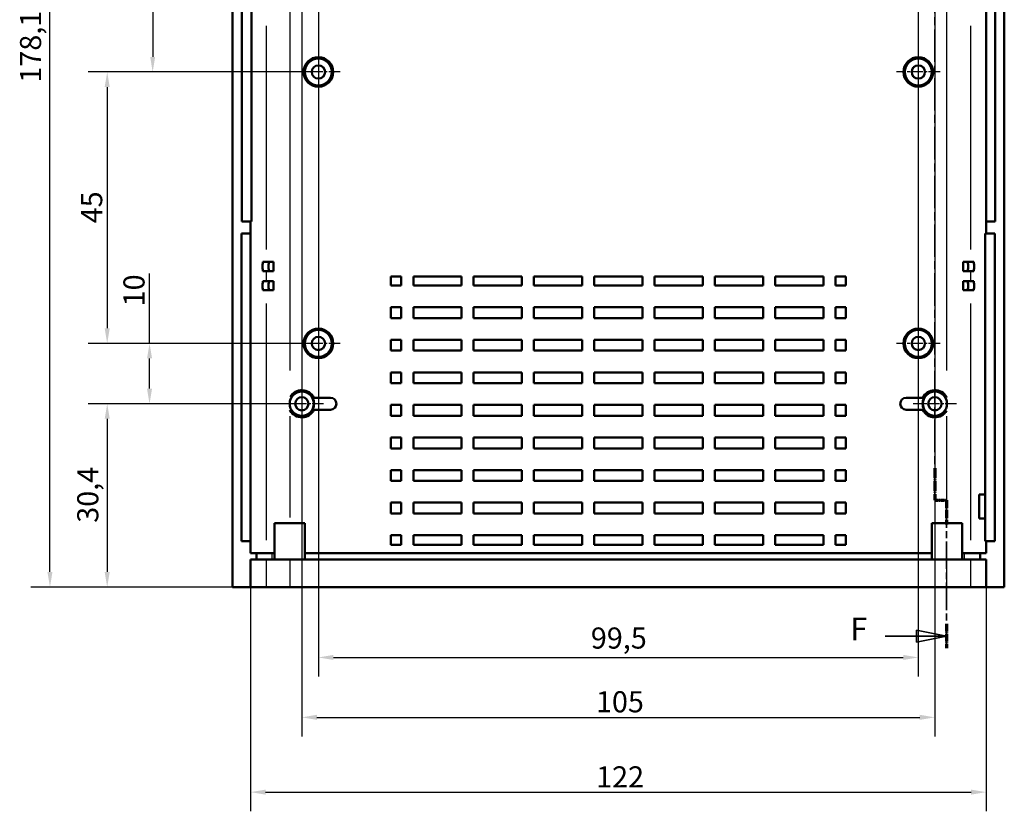
# Model space of a CAD drawing. Extents: x 0 to 1189, y 0 to 841.
# Drawn here: x 862 to 1025, y 317 to 448 of the extents above; entities that cross this region are included whole.
import ezdxf

# ---------------------------------------------------------------- set-up
doc = ezdxf.new("R2010")
doc.units = 0
doc.linetypes.add('CHAIN', pattern=[0.3543, 0.2362, -0.0295, 0.0591, -0.0295])
doc.linetypes.add('LONG_DASH_DOTTED', pattern=[0.3001, 0.2362, -0.0295, 0.0049, -0.0295])
for name, color, linetype, lineweight in [('Centro(ISO)', 179, 'CHAIN', 25), ('Linee di vista in sezione(ISO)', 7, 'LONG_DASH_DOTTED', 35), ('Quote(ISO)', 7, 'Continuous', 25), ('Spigoli tangenti visibili(ISO)', 251, 'Continuous', 30), ('Spigoli visibili(ISO)', 7, 'Continuous', 50)]:
    doc.layers.add(name, color=color, linetype=linetype, lineweight=lineweight)
doc.styles.add('DEFAULT-ISO~0', font='ARIAL.TTF')
doc.styles.add('Stile testo32', font='ARIAL.TTF')
doc.dimstyles.new('DEFAULT-ISO-Metodo 1b', dxfattribs={"dimtxt": 3.5, "dimasz": 2.5, "dimexe": 3.175, "dimexo": 0, "dimgap": 0.762, "dimtad": 1, "dimtoh": 1, "dimrnd": 1e-08, "dimtxsty": 'DEFAULT-ISO~0', "dimcen": 0.09, "dimdle": 10, "dimclrd": 2, "dimclre": 2, "dimclrt": 6, "dimazin": 2, "dimtfac": 0.714286, "dimtofl": 0, "dimtmove": 0, "dimatfit": 3, "dimfxl": 0, "dimtolj": 1, "dimlwd": 25, "dimlwe": 25, "dimarcsym": 0})

# ---------------------------------------------------------------- blocks, each defined once
blk = doc.blocks.new('SezioneConv2d5')
at = {"layer": 'Linee di vista in sezione(ISO)', "linetype": 'Continuous'}
for p, q in [((1015.33, 533.13), (1010.33, 534.13)), ((1010.33, 534.13), (1010.33, 532.13)), ((1005.06, 533.13), (1010.33, 533.13)), ((1010.33, 533.13), (1015.33, 533.13)), ((1010.33, 532.13), (1015.33, 533.13)), ((1015.33, 345.77), (1010.33, 346.77)), ((1010.33, 346.77), (1010.33, 344.77)), ((1005.13, 345.77), (1010.33, 345.77)), ((1010.33, 345.77), (1015.33, 345.77)), ((1010.33, 344.77), (1015.33, 345.77))]:
    blk.add_line(p, q, dxfattribs=at)
at = {"layer": 'Linee di vista in sezione(ISO)', "linetype": 'CHAIN', "ltscale": 21.00806}
blk.add_line((1015.33, 535.45), (1015.33, 478.7), dxfattribs=at)
at = {"layer": 'Linee di vista in sezione(ISO)', "lineweight": 70, "ltscale": 6.09125}
for p, q in [((1015.33, 535.45), (1015.33, 530.8)), ((1015.33, 483.34), (1015.33, 478.7))]:
    blk.add_line(p, q, dxfattribs=at)
at = {"layer": 'Linee di vista in sezione(ISO)', "linetype": 'CHAIN', "ltscale": 2.164031}
for p, q in [((1015.33, 478.7), (1013.38, 478.7)), ((1013.38, 368.29), (1015.33, 368.29))]:
    blk.add_line(p, q, dxfattribs=at)
at = {"layer": 'Linee di vista in sezione(ISO)', "lineweight": 70, "ltscale": 2.554888}
for p, q in [((1015.33, 478.7), (1013.38, 478.7)), ((1013.38, 368.29), (1015.33, 368.29))]:
    blk.add_line(p, q, dxfattribs=at)
at = {"layer": 'Linee di vista in sezione(ISO)', "linetype": 'CHAIN', "ltscale": 22.82333}
blk.add_line((1013.38, 478.7), (1013.38, 368.29), dxfattribs=at)
at = {"layer": 'Linee di vista in sezione(ISO)', "lineweight": 70, "ltscale": 6.934998}
for p, q in [((1013.38, 478.7), (1013.38, 473.42)), ((1013.38, 373.58), (1013.38, 368.29))]:
    blk.add_line(p, q, dxfattribs=at)
at = {"layer": 'Linee di vista in sezione(ISO)', "linetype": 'CHAIN', "ltscale": 19.289881}
blk.add_line((1015.33, 368.29), (1015.33, 343.76), dxfattribs=at)
at = {"layer": 'Linee di vista in sezione(ISO)', "lineweight": 70, "ltscale": 5.29263}
for p, q in [((1015.33, 368.29), (1015.33, 364.26)), ((1015.33, 347.79), (1015.33, 343.76))]:
    blk.add_line(p, q, dxfattribs=at)
at = {"layer": 'Linee di vista in sezione(ISO)', "linetype": 'Continuous', "flags": 128}
for points in [[(1010.33, 532.13), (1015.33, 533.13)], [(1010.33, 344.77), (1015.33, 345.77)]]:
    blk.add_lwpolyline(points, dxfattribs=at)
at = {"layer": 'Linee di vista in sezione(ISO)'}
for points in [[(1010.33, 532.13), (1015.33, 533.13), (1010.33, 534.13), (1010.33, 532.13)], [(1010.33, 344.77), (1015.33, 345.77), (1010.33, 346.77), (1010.33, 344.77)]]:
    blk.add_solid(points, dxfattribs=at)
at = {"layer": 'Linee di vista in sezione(ISO)', "insert": (999.36, 531.25), "char_height": 3.75, "attachment_point": 7, "style": 'Stile testo32'}
blk.add_mtext('F', dxfattribs=at)
at = {"layer": 'Linee di vista in sezione(ISO)', "insert": (999.36, 343.9), "char_height": 3.75, "attachment_point": 7, "line_spacing_factor": 3.165039, "style": 'Stile testo32'}
blk.add_mtext('F', dxfattribs=at)
blk = doc.blocks.new('*D178')
at = {"layer": 'Defpoints', "color": 0, "linetype": 'Continuous'}
for p in [(908.38, 474.29), (883.65, 439.29), (911.13, 439.29)]:
    blk.add_point(p, dxfattribs=at)
at = {"layer": 'Quote(ISO)', "color": 2, "linetype": 'Continuous', "lineweight": 25}
for p, q in [((908.38, 474.29), (880.48, 474.29)), ((883.65, 471.79), (883.65, 441.79)), ((911.13, 439.29), (880.48, 439.29))]:
    blk.add_line(p, q, dxfattribs=at)
at = {"layer": 'Quote(ISO)', "color": 2, "linetype": 'Continuous'}
for points in [[(883.24, 471.79), (884.07, 471.79), (883.65, 474.29)], [(883.24, 441.79), (884.07, 441.79), (883.65, 439.29)]]:
    blk.add_solid(points, dxfattribs=at)
at = {"layer": 'Quote(ISO)', "color": 6, "linetype": 'Continuous', "lineweight": 25, "insert": (879.31, 454.27), "char_height": 3.5, "attachment_point": 1, "rotation": 90, "style": 'DEFAULT-ISO~0'}
blk.add_mtext('\\A1;35', dxfattribs=at)
blk = doc.blocks.new('*D179')
at = {"layer": 'Defpoints', "color": 0, "linetype": 'Continuous'}
for p in [(911.13, 439.29), (876.11, 394.29), (911.13, 394.29)]:
    blk.add_point(p, dxfattribs=at)
at = {"layer": 'Quote(ISO)', "color": 2, "linetype": 'Continuous', "lineweight": 25}
for p, q in [((911.13, 439.29), (872.93, 439.29)), ((876.11, 436.79), (876.11, 396.79)), ((911.13, 394.29), (872.93, 394.29))]:
    blk.add_line(p, q, dxfattribs=at)
at = {"layer": 'Quote(ISO)', "color": 2, "linetype": 'Continuous'}
for points in [[(875.69, 436.79), (876.53, 436.79), (876.11, 439.29)], [(875.69, 396.79), (876.53, 396.79), (876.11, 394.29)]]:
    blk.add_solid(points, dxfattribs=at)
at = {"layer": 'Quote(ISO)', "color": 6, "linetype": 'Continuous', "lineweight": 25, "insert": (871.79, 414.2), "char_height": 3.5, "attachment_point": 1, "rotation": 90, "style": 'DEFAULT-ISO~0'}
blk.add_mtext('\\A1;45', dxfattribs=at)
blk = doc.blocks.new('*D180')
at = {"layer": 'Defpoints', "color": 0, "linetype": 'Continuous'}
for p in [(911.13, 394.29), (883.13, 384.29), (908.38, 384.29)]:
    blk.add_point(p, dxfattribs=at)
at = {"layer": 'Quote(ISO)', "color": 2, "linetype": 'Continuous', "lineweight": 25}
for p, q in [((883.13, 394.29), (883.13, 405.87)), ((911.13, 394.29), (879.96, 394.29)), ((883.13, 386.79), (883.13, 391.79)), ((908.38, 384.29), (879.96, 384.29))]:
    blk.add_line(p, q, dxfattribs=at)
at = {"layer": 'Quote(ISO)', "color": 2, "linetype": 'Continuous'}
for points in [[(882.71, 391.79), (883.55, 391.79), (883.13, 394.29)], [(882.71, 386.79), (883.55, 386.79), (883.13, 384.29)]]:
    blk.add_solid(points, dxfattribs=at)
at = {"layer": 'Quote(ISO)', "color": 6, "linetype": 'Continuous', "lineweight": 25, "insert": (878.8, 400.43), "char_height": 3.5, "attachment_point": 1, "rotation": 90, "style": 'DEFAULT-ISO~0'}
blk.add_mtext('\\A1;10', dxfattribs=at)
blk = doc.blocks.new('*D181')
at = {"layer": 'Defpoints', "color": 0, "linetype": 'Continuous'}
for p in [(908.38, 384.29), (876.11, 353.89), (896.87, 353.89)]:
    blk.add_point(p, dxfattribs=at)
at = {"layer": 'Quote(ISO)', "color": 2, "linetype": 'Continuous', "lineweight": 25}
for p, q in [((908.38, 384.29), (872.93, 384.29)), ((876.11, 381.79), (876.11, 356.39)), ((896.87, 353.89), (872.93, 353.89))]:
    blk.add_line(p, q, dxfattribs=at)
at = {"layer": 'Quote(ISO)', "color": 2, "linetype": 'Continuous'}
for points in [[(875.69, 381.79), (876.53, 381.79), (876.11, 384.29)], [(875.69, 356.39), (876.53, 356.39), (876.11, 353.89)]]:
    blk.add_solid(points, dxfattribs=at)
at = {"layer": 'Quote(ISO)', "color": 6, "linetype": 'Continuous', "lineweight": 25, "insert": (871.14, 364.55), "char_height": 3.5, "attachment_point": 1, "rotation": 90, "style": 'DEFAULT-ISO~0'}
blk.add_mtext('\\A1;30,4', dxfattribs=at)
blk = doc.blocks.new('*D182')
at = {"layer": 'Defpoints', "color": 0, "linetype": 'Continuous'}
for p in [(866.62, 531.95), (896.87, 531.95), (896.87, 353.89)]:
    blk.add_point(p, dxfattribs=at)
at = {"layer": 'Quote(ISO)', "color": 2, "linetype": 'Continuous', "lineweight": 25}
for p, q in [((896.87, 531.95), (863.44, 531.95)), ((866.62, 356.39), (866.62, 529.45)), ((896.87, 353.89), (863.44, 353.89))]:
    blk.add_line(p, q, dxfattribs=at)
at = {"layer": 'Quote(ISO)', "color": 2, "linetype": 'Continuous'}
for points in [[(866.2, 529.45), (867.03, 529.45), (866.62, 531.95)], [(866.2, 356.39), (867.03, 356.39), (866.62, 353.89)]]:
    blk.add_solid(points, dxfattribs=at)
at = {"layer": 'Quote(ISO)', "color": 6, "linetype": 'Continuous', "lineweight": 25, "insert": (861.65, 437.52), "char_height": 3.5, "attachment_point": 1, "rotation": 90, "style": 'DEFAULT-ISO~0'}
blk.add_mtext('\\A1;178,1', dxfattribs=at)
blk = doc.blocks.new('*D183')
at = {"layer": 'Defpoints', "color": 0, "linetype": 'Continuous'}
for p in [(911.13, 484.29), (1010.63, 484.29), (1010.63, 342.22)]:
    blk.add_point(p, dxfattribs=at)
at = {"layer": 'Quote(ISO)', "color": 2, "linetype": 'Continuous', "lineweight": 25}
for p, q in [((911.13, 484.29), (911.13, 339.05)), ((1010.63, 484.29), (1010.63, 339.05)), ((913.63, 342.22), (1008.13, 342.22))]:
    blk.add_line(p, q, dxfattribs=at)
at = {"layer": 'Quote(ISO)', "color": 2, "linetype": 'Continuous'}
for points in [[(913.63, 342.64), (913.63, 341.81), (911.13, 342.22)], [(1008.13, 342.64), (1008.13, 341.81), (1010.63, 342.22)]]:
    blk.add_solid(points, dxfattribs=at)
at = {"layer": 'Quote(ISO)', "color": 6, "linetype": 'Continuous', "lineweight": 25, "insert": (956.32, 347.19), "char_height": 3.5, "attachment_point": 1, "style": 'DEFAULT-ISO~0'}
blk.add_mtext('\\A1;99,5', dxfattribs=at)
blk = doc.blocks.new('*D184')
at = {"layer": 'Defpoints', "color": 0, "linetype": 'Continuous'}
for p in [(908.38, 474.29), (1013.38, 474.29), (1013.38, 332.29)]:
    blk.add_point(p, dxfattribs=at)
at = {"layer": 'Quote(ISO)', "color": 2, "linetype": 'Continuous', "lineweight": 25}
for p, q in [((908.38, 474.29), (908.38, 329.11)), ((1013.38, 474.29), (1013.38, 329.11)), ((910.88, 332.29), (1010.88, 332.29))]:
    blk.add_line(p, q, dxfattribs=at)
at = {"layer": 'Quote(ISO)', "color": 2, "linetype": 'Continuous'}
for points in [[(910.88, 332.71), (910.88, 331.87), (908.38, 332.29)], [(1010.88, 332.71), (1010.88, 331.87), (1013.38, 332.29)]]:
    blk.add_solid(points, dxfattribs=at)
at = {"layer": 'Quote(ISO)', "color": 6, "linetype": 'Continuous', "lineweight": 25, "insert": (957.17, 336.62), "char_height": 3.5, "attachment_point": 1, "style": 'DEFAULT-ISO~0'}
blk.add_mtext('\\A1;105', dxfattribs=at)
blk = doc.blocks.new('*D188')
at = {"layer": 'Defpoints', "color": 0, "linetype": 'Continuous'}
for p in [(899.88, 353.89), (1021.88, 353.89), (1021.88, 319.89)]:
    blk.add_point(p, dxfattribs=at)
at = {"layer": 'Quote(ISO)', "color": 2, "linetype": 'Continuous', "lineweight": 25}
for p, q in [((899.88, 353.89), (899.88, 316.71)), ((1021.88, 353.89), (1021.88, 316.71)), ((902.38, 319.89), (1019.38, 319.89))]:
    blk.add_line(p, q, dxfattribs=at)
at = {"layer": 'Quote(ISO)', "color": 2, "linetype": 'Continuous'}
for points in [[(902.38, 320.31), (902.38, 319.47), (899.88, 319.89)], [(1019.38, 320.31), (1019.38, 319.47), (1021.88, 319.89)]]:
    blk.add_solid(points, dxfattribs=at)
at = {"layer": 'Quote(ISO)', "color": 6, "linetype": 'Continuous', "lineweight": 25, "insert": (957.2, 324.17), "char_height": 3.5, "attachment_point": 1, "style": 'DEFAULT-ISO~0'}
blk.add_mtext('\\A1;122', dxfattribs=at)

msp = doc.modelspace()

# ---------------------------------------------------------------- linework, layer by layer
at = {"layer": 'Centro(ISO)', "linetype": 'CHAIN', "ltscale": 8.000593}
for p, q in [((911.131, 442.889), (911.131, 435.689)), ((1010.631, 442.889), (1010.631, 435.689)), ((914.731, 439.289), (907.531, 439.289)), ((1014.231, 439.289), (1007.031, 439.289)), ((911.131, 397.889), (911.131, 390.689)), ((1010.631, 397.889), (1010.631, 390.689)), ((914.731, 394.289), (907.531, 394.289)), ((1014.231, 394.289), (1007.031, 394.289)), ((908.381, 387.889), (908.381, 380.689)), ((1013.381, 387.889), (1013.381, 380.689)), ((911.981, 384.289), (904.781, 384.289)), ((1016.981, 384.289), (1009.781, 384.289))]:
    msp.add_line(p, q, dxfattribs=at)
at = {"layer": 'Spigoli tangenti visibili(ISO)'}
for p, q in [((906.434, 389.803), (906.434, 468.775)), ((1015.329, 468.775), (1015.329, 389.803)), ((902.449, 446.929), (902.449, 409.849)), ((1019.314, 409.849), (1019.314, 446.929)), ((902.449, 406.204), (902.449, 404.674)), ((1019.314, 404.674), (1019.314, 406.204)), ((902.449, 400.909), (902.449, 361.669)), ((1019.314, 361.669), (1019.314, 400.909)), ((906.434, 365.422), (906.434, 382.228)), ((1015.329, 382.228), (1015.329, 365.422)), ((903.445, 358.539), (903.445, 359.439)), ((1018.317, 358.539), (1018.317, 359.439)), ((902.449, 358.259), (902.449, 354.119)), ((906.434, 354.119), (906.434, 358.259)), ((1015.329, 358.259), (1015.329, 354.119)), ((1019.314, 354.119), (1019.314, 358.259))]:
    msp.add_line(p, q, dxfattribs=at)
at = {"layer": 'Spigoli visibili(ISO)'}
for p, q in [((896.87, 531.948), (896.87, 353.889)), ((1024.893, 531.948), (1024.893, 353.889)), ((898.449, 414.489), (898.449, 464.289)), ((900.056, 464.289), (900.056, 414.489)), ((1021.881, 414.489), (1021.881, 464.289)), ((1023.381, 464.289), (1023.381, 414.489)), ((899.881, 414.489), (898.449, 414.489)), ((899.881, 414.489), (899.881, 412.489)), ((900.056, 414.489), (899.881, 414.489)), ((1021.881, 414.489), (1021.881, 412.489)), ((1023.381, 414.489), (1021.881, 414.489)), ((898.381, 361.489), (898.381, 412.489)), ((898.381, 412.489), (899.881, 412.489)), ((899.881, 412.489), (899.881, 361.489)), ((1021.706, 369.239), (1021.706, 412.489)), ((1021.706, 412.489), (1021.881, 412.489)), ((1021.881, 412.489), (1023.314, 412.489)), ((1023.314, 412.489), (1023.314, 361.489)), ((902.943, 407.789), (901.946, 407.789)), ((902.943, 407.789), (903.676, 407.789)), ((903.676, 407.789), (903.676, 406.289)), ((1018.087, 406.289), (1018.087, 407.789)), ((1018.82, 407.789), (1018.087, 407.789)), ((1019.816, 407.789), (1018.82, 407.789)), ((901.946, 406.289), (902.943, 406.289)), ((903.676, 406.289), (902.943, 406.289)), ((923.131, 403.889), (923.131, 405.389)), ((923.131, 405.389), (924.881, 405.389)), ((924.881, 403.889), (924.881, 405.389)), ((926.881, 403.889), (926.881, 405.389)), ((926.881, 405.389), (934.881, 405.389)), ((934.881, 403.889), (934.881, 405.389)), ((936.881, 403.889), (936.881, 405.389)), ((936.881, 405.389), (944.881, 405.389)), ((944.881, 403.889), (944.881, 405.389)), ((946.881, 403.889), (946.881, 405.389)), ((946.881, 405.389), (954.881, 405.389)), ((954.881, 403.889), (954.881, 405.389)), ((956.881, 403.889), (956.881, 405.389)), ((956.881, 405.389), (964.881, 405.389)), ((964.881, 403.889), (964.881, 405.389)), ((966.881, 403.889), (966.881, 405.389)), ((966.881, 405.389), (974.881, 405.389)), ((974.881, 403.889), (974.881, 405.389)), ((976.881, 403.889), (976.881, 405.389)), ((976.881, 405.389), (984.881, 405.389)), ((984.881, 403.889), (984.881, 405.389)), ((986.881, 403.889), (986.881, 405.389)), ((986.881, 405.389), (994.881, 405.389)), ((994.881, 403.889), (994.881, 405.389)), ((996.881, 403.889), (996.881, 405.389)), ((996.881, 405.389), (998.631, 405.389)), ((998.631, 405.389), (998.631, 403.889)), ((1018.087, 406.289), (1018.82, 406.289)), ((1018.82, 406.289), (1019.816, 406.289)), ((902.943, 404.589), (901.946, 404.589)), ((902.943, 404.589), (903.676, 404.589)), ((903.676, 404.589), (903.676, 403.089)), ((924.881, 403.889), (923.131, 403.889)), ((934.881, 403.889), (926.881, 403.889)), ((944.881, 403.889), (936.881, 403.889)), ((954.881, 403.889), (946.881, 403.889)), ((964.881, 403.889), (956.881, 403.889)), ((974.881, 403.889), (966.881, 403.889)), ((984.881, 403.889), (976.881, 403.889)), ((994.881, 403.889), (986.881, 403.889)), ((998.631, 403.889), (996.881, 403.889)), ((1018.087, 403.089), (1018.087, 404.589)), ((1018.82, 404.589), (1018.087, 404.589)), ((1019.816, 404.589), (1018.82, 404.589)), ((901.946, 403.089), (902.943, 403.089)), ((903.676, 403.089), (902.943, 403.089)), ((1018.087, 403.089), (1018.82, 403.089)), ((1018.82, 403.089), (1019.816, 403.089)), ((923.131, 400.289), (924.881, 400.289)), ((923.131, 398.489), (923.131, 400.289)), ((924.881, 398.489), (924.881, 400.289)), ((926.881, 398.489), (926.881, 400.289)), ((926.881, 400.289), (934.881, 400.289)), ((934.881, 398.489), (934.881, 400.289)), ((936.881, 398.489), (936.881, 400.289)), ((936.881, 400.289), (944.881, 400.289)), ((944.881, 398.489), (944.881, 400.289)), ((946.881, 398.489), (946.881, 400.289)), ((946.881, 400.289), (954.881, 400.289)), ((954.881, 398.489), (954.881, 400.289)), ((956.881, 398.489), (956.881, 400.289)), ((956.881, 400.289), (964.881, 400.289)), ((964.881, 398.489), (964.881, 400.289)), ((966.881, 398.489), (966.881, 400.289)), ((966.881, 400.289), (974.881, 400.289)), ((974.881, 398.489), (974.881, 400.289)), ((976.881, 398.489), (976.881, 400.289)), ((976.881, 400.289), (984.881, 400.289)), ((984.881, 398.489), (984.881, 400.289)), ((986.881, 398.489), (986.881, 400.289)), ((986.881, 400.289), (994.881, 400.289)), ((994.881, 398.489), (994.881, 400.289)), ((996.881, 398.489), (996.881, 400.289)), ((996.881, 400.289), (998.631, 400.289)), ((998.631, 400.289), (998.631, 398.489)), ((924.881, 398.489), (923.131, 398.489)), ((934.881, 398.489), (926.881, 398.489)), ((944.881, 398.489), (936.881, 398.489)), ((954.881, 398.489), (946.881, 398.489)), ((964.881, 398.489), (956.881, 398.489)), ((974.881, 398.489), (966.881, 398.489)), ((984.881, 398.489), (976.881, 398.489)), ((994.881, 398.489), (986.881, 398.489)), ((998.631, 398.489), (996.881, 398.489)), ((923.131, 394.889), (924.881, 394.889)), ((923.131, 393.089), (923.131, 394.889)), ((924.881, 393.089), (924.881, 394.889)), ((926.881, 393.089), (926.881, 394.889)), ((926.881, 394.889), (934.881, 394.889)), ((934.881, 393.089), (934.881, 394.889)), ((936.881, 393.089), (936.881, 394.889)), ((936.881, 394.889), (944.881, 394.889)), ((944.881, 393.089), (944.881, 394.889)), ((946.881, 393.089), (946.881, 394.889)), ((946.881, 394.889), (954.881, 394.889)), ((954.881, 393.089), (954.881, 394.889)), ((956.881, 393.089), (956.881, 394.889)), ((956.881, 394.889), (964.881, 394.889)), ((964.881, 393.089), (964.881, 394.889)), ((966.881, 393.089), (966.881, 394.889)), ((966.881, 394.889), (974.881, 394.889)), ((974.881, 393.089), (974.881, 394.889)), ((976.881, 393.089), (976.881, 394.889)), ((976.881, 394.889), (984.881, 394.889)), ((984.881, 393.089), (984.881, 394.889)), ((986.881, 393.089), (986.881, 394.889)), ((986.881, 394.889), (994.881, 394.889)), ((994.881, 393.089), (994.881, 394.889)), ((996.881, 393.089), (996.881, 394.889)), ((996.881, 394.889), (998.631, 394.889)), ((998.631, 394.889), (998.631, 393.089)), ((924.881, 393.089), (923.131, 393.089)), ((934.881, 393.089), (926.881, 393.089)), ((944.881, 393.089), (936.881, 393.089)), ((954.881, 393.089), (946.881, 393.089)), ((964.881, 393.089), (956.881, 393.089)), ((974.881, 393.089), (966.881, 393.089)), ((984.881, 393.089), (976.881, 393.089)), ((994.881, 393.089), (986.881, 393.089)), ((998.631, 393.089), (996.881, 393.089)), ((923.131, 389.489), (924.881, 389.489)), ((923.131, 387.689), (923.131, 389.489)), ((924.881, 387.689), (924.881, 389.489)), ((926.881, 387.689), (926.881, 389.489)), ((926.881, 389.489), (934.881, 389.489)), ((934.881, 387.689), (934.881, 389.489)), ((936.881, 387.689), (936.881, 389.489)), ((936.881, 389.489), (944.881, 389.489)), ((944.881, 387.689), (944.881, 389.489)), ((946.881, 387.689), (946.881, 389.489)), ((946.881, 389.489), (954.881, 389.489)), ((954.881, 387.689), (954.881, 389.489)), ((956.881, 387.689), (956.881, 389.489)), ((956.881, 389.489), (964.881, 389.489)), ((964.881, 387.689), (964.881, 389.489)), ((966.881, 387.689), (966.881, 389.489)), ((966.881, 389.489), (974.881, 389.489)), ((974.881, 387.689), (974.881, 389.489)), ((976.881, 387.689), (976.881, 389.489)), ((976.881, 389.489), (984.881, 389.489)), ((984.881, 387.689), (984.881, 389.489)), ((986.881, 387.689), (986.881, 389.489)), ((986.881, 389.489), (994.881, 389.489)), ((994.881, 387.689), (994.881, 389.489)), ((996.881, 387.689), (996.881, 389.489)), ((996.881, 389.489), (998.631, 389.489)), ((998.631, 389.489), (998.631, 387.689)), ((924.881, 387.689), (923.131, 387.689)), ((934.881, 387.689), (926.881, 387.689)), ((944.881, 387.689), (936.881, 387.689)), ((954.881, 387.689), (946.881, 387.689)), ((964.881, 387.689), (956.881, 387.689)), ((974.881, 387.689), (966.881, 387.689)), ((984.881, 387.689), (976.881, 387.689)), ((994.881, 387.689), (986.881, 387.689)), ((998.631, 387.689), (996.881, 387.689)), ((910.16, 385.289), (913.131, 385.289)), ((923.131, 384.089), (924.881, 384.089)), ((923.131, 382.289), (923.131, 384.089)), ((924.881, 382.289), (924.881, 384.089)), ((926.881, 382.289), (926.881, 384.089)), ((926.881, 384.089), (934.881, 384.089)), ((934.881, 382.289), (934.881, 384.089)), ((936.881, 382.289), (936.881, 384.089)), ((936.881, 384.089), (944.881, 384.089)), ((944.881, 382.289), (944.881, 384.089)), ((946.881, 382.289), (946.881, 384.089)), ((946.881, 384.089), (954.881, 384.089)), ((954.881, 382.289), (954.881, 384.089)), ((956.881, 382.289), (956.881, 384.089)), ((956.881, 384.089), (964.881, 384.089)), ((964.881, 382.289), (964.881, 384.089)), ((966.881, 382.289), (966.881, 384.089)), ((966.881, 384.089), (974.881, 384.089)), ((974.881, 382.289), (974.881, 384.089)), ((976.881, 382.289), (976.881, 384.089)), ((976.881, 384.089), (984.881, 384.089)), ((984.881, 382.289), (984.881, 384.089)), ((986.881, 382.289), (986.881, 384.089)), ((986.881, 384.089), (994.881, 384.089)), ((994.881, 382.289), (994.881, 384.089)), ((996.881, 382.289), (996.881, 384.089)), ((996.881, 384.089), (998.631, 384.089)), ((998.631, 384.089), (998.631, 382.289)), ((1011.603, 385.289), (1008.631, 385.289)), ((913.131, 383.289), (910.16, 383.289)), ((924.881, 382.289), (923.131, 382.289)), ((934.881, 382.289), (926.881, 382.289)), ((944.881, 382.289), (936.881, 382.289)), ((954.881, 382.289), (946.881, 382.289)), ((964.881, 382.289), (956.881, 382.289)), ((974.881, 382.289), (966.881, 382.289)), ((984.881, 382.289), (976.881, 382.289)), ((994.881, 382.289), (986.881, 382.289)), ((998.631, 382.289), (996.881, 382.289)), ((1008.631, 383.289), (1011.603, 383.289)), ((923.131, 378.689), (924.881, 378.689)), ((923.131, 376.889), (923.131, 378.689)), ((924.881, 376.889), (924.881, 378.689)), ((926.881, 376.889), (926.881, 378.689)), ((926.881, 378.689), (934.881, 378.689)), ((934.881, 376.889), (934.881, 378.689)), ((936.881, 376.889), (936.881, 378.689)), ((936.881, 378.689), (944.881, 378.689)), ((944.881, 376.889), (944.881, 378.689)), ((946.881, 376.889), (946.881, 378.689)), ((946.881, 378.689), (954.881, 378.689)), ((954.881, 376.889), (954.881, 378.689)), ((956.881, 376.889), (956.881, 378.689)), ((956.881, 378.689), (964.881, 378.689)), ((964.881, 376.889), (964.881, 378.689)), ((966.881, 376.889), (966.881, 378.689)), ((966.881, 378.689), (974.881, 378.689)), ((974.881, 376.889), (974.881, 378.689)), ((976.881, 376.889), (976.881, 378.689)), ((976.881, 378.689), (984.881, 378.689)), ((984.881, 376.889), (984.881, 378.689)), ((986.881, 376.889), (986.881, 378.689)), ((986.881, 378.689), (994.881, 378.689)), ((994.881, 376.889), (994.881, 378.689)), ((996.881, 376.889), (996.881, 378.689)), ((996.881, 378.689), (998.631, 378.689)), ((998.631, 378.689), (998.631, 376.889)), ((924.881, 376.889), (923.131, 376.889)), ((934.881, 376.889), (926.881, 376.889)), ((944.881, 376.889), (936.881, 376.889)), ((954.881, 376.889), (946.881, 376.889)), ((964.881, 376.889), (956.881, 376.889)), ((974.881, 376.889), (966.881, 376.889)), ((984.881, 376.889), (976.881, 376.889)), ((994.881, 376.889), (986.881, 376.889)), ((998.631, 376.889), (996.881, 376.889)), ((923.131, 373.289), (924.881, 373.289)), ((923.131, 371.489), (923.131, 373.289)), ((924.881, 371.489), (924.881, 373.289)), ((926.881, 371.489), (926.881, 373.289)), ((926.881, 373.289), (934.881, 373.289)), ((934.881, 371.489), (934.881, 373.289)), ((936.881, 371.489), (936.881, 373.289)), ((936.881, 373.289), (944.881, 373.289)), ((944.881, 371.489), (944.881, 373.289)), ((946.881, 371.489), (946.881, 373.289)), ((946.881, 373.289), (954.881, 373.289)), ((954.881, 371.489), (954.881, 373.289)), ((956.881, 371.489), (956.881, 373.289)), ((956.881, 373.289), (964.881, 373.289)), ((964.881, 371.489), (964.881, 373.289)), ((966.881, 371.489), (966.881, 373.289)), ((966.881, 373.289), (974.881, 373.289)), ((974.881, 371.489), (974.881, 373.289)), ((976.881, 371.489), (976.881, 373.289)), ((976.881, 373.289), (984.881, 373.289)), ((984.881, 371.489), (984.881, 373.289)), ((986.881, 371.489), (986.881, 373.289)), ((986.881, 373.289), (994.881, 373.289)), ((994.881, 371.489), (994.881, 373.289)), ((996.881, 371.489), (996.881, 373.289)), ((996.881, 373.289), (998.631, 373.289)), ((998.631, 373.289), (998.631, 371.489)), ((924.881, 371.489), (923.131, 371.489)), ((934.881, 371.489), (926.881, 371.489)), ((944.881, 371.489), (936.881, 371.489)), ((954.881, 371.489), (946.881, 371.489)), ((964.881, 371.489), (956.881, 371.489)), ((974.881, 371.489), (966.881, 371.489)), ((984.881, 371.489), (976.881, 371.489)), ((994.881, 371.489), (986.881, 371.489)), ((998.631, 371.489), (996.881, 371.489)), ((1020.706, 369.239), (1021.706, 369.239)), ((1020.706, 365.239), (1020.706, 369.239)), ((1021.706, 369.239), (1021.706, 365.239)), ((923.131, 367.889), (924.881, 367.889)), ((923.131, 366.089), (923.131, 367.889)), ((924.881, 366.089), (924.881, 367.889)), ((926.881, 366.089), (926.881, 367.889)), ((926.881, 367.889), (934.881, 367.889)), ((934.881, 366.089), (934.881, 367.889)), ((936.881, 366.089), (936.881, 367.889)), ((936.881, 367.889), (944.881, 367.889)), ((944.881, 366.089), (944.881, 367.889)), ((946.881, 366.089), (946.881, 367.889)), ((946.881, 367.889), (954.881, 367.889)), ((954.881, 366.089), (954.881, 367.889)), ((956.881, 366.089), (956.881, 367.889)), ((956.881, 367.889), (964.881, 367.889)), ((964.881, 366.089), (964.881, 367.889)), ((966.881, 366.089), (966.881, 367.889)), ((966.881, 367.889), (974.881, 367.889)), ((974.881, 366.089), (974.881, 367.889)), ((976.881, 366.089), (976.881, 367.889)), ((976.881, 367.889), (984.881, 367.889)), ((984.881, 366.089), (984.881, 367.889)), ((986.881, 366.089), (986.881, 367.889)), ((986.881, 367.889), (994.881, 367.889)), ((994.881, 366.089), (994.881, 367.889)), ((996.881, 366.089), (996.881, 367.889)), ((996.881, 367.889), (998.631, 367.889)), ((998.631, 367.889), (998.631, 366.089)), ((924.881, 366.089), (923.131, 366.089)), ((934.881, 366.089), (926.881, 366.089)), ((944.881, 366.089), (936.881, 366.089)), ((954.881, 366.089), (946.881, 366.089)), ((964.881, 366.089), (956.881, 366.089)), ((974.881, 366.089), (966.881, 366.089)), ((984.881, 366.089), (976.881, 366.089)), ((994.881, 366.089), (986.881, 366.089)), ((998.631, 366.089), (996.881, 366.089)), ((903.881, 364.489), (908.881, 364.489)), ((903.881, 358.489), (903.881, 364.489)), ((908.881, 358.489), (908.881, 364.489)), ((1012.881, 358.489), (1012.881, 364.489)), ((1012.881, 364.489), (1017.881, 364.489)), ((1017.881, 358.489), (1017.881, 364.489)), ((1021.706, 365.239), (1020.706, 365.239)), ((1021.706, 361.489), (1021.706, 365.239)), ((899.881, 361.489), (898.381, 361.489)), ((899.881, 361.489), (899.881, 359.489)), ((923.131, 360.889), (923.131, 362.489)), ((923.131, 362.489), (924.881, 362.489)), ((924.881, 360.889), (923.131, 360.889)), ((924.881, 360.889), (924.881, 362.489)), ((926.881, 360.889), (926.881, 362.489)), ((926.881, 362.489), (934.881, 362.489)), ((934.881, 360.889), (926.881, 360.889)), ((934.881, 360.889), (934.881, 362.489)), ((936.881, 360.889), (936.881, 362.489)), ((936.881, 362.489), (944.881, 362.489)), ((944.881, 360.889), (936.881, 360.889)), ((944.881, 360.889), (944.881, 362.489)), ((946.881, 360.889), (946.881, 362.489)), ((946.881, 362.489), (954.881, 362.489)), ((954.881, 360.889), (946.881, 360.889)), ((954.881, 360.889), (954.881, 362.489)), ((956.881, 360.889), (956.881, 362.489)), ((956.881, 362.489), (964.881, 362.489)), ((964.881, 360.889), (956.881, 360.889)), ((964.881, 360.889), (964.881, 362.489)), ((966.881, 360.889), (966.881, 362.489)), ((966.881, 362.489), (974.881, 362.489)), ((974.881, 360.889), (966.881, 360.889)), ((974.881, 360.889), (974.881, 362.489)), ((976.881, 360.889), (976.881, 362.489)), ((976.881, 362.489), (984.881, 362.489)), ((984.881, 360.889), (976.881, 360.889)), ((984.881, 360.889), (984.881, 362.489)), ((986.881, 360.889), (986.881, 362.489)), ((986.881, 362.489), (994.881, 362.489)), ((994.881, 360.889), (986.881, 360.889)), ((994.881, 360.889), (994.881, 362.489)), ((996.881, 360.889), (996.881, 362.489)), ((996.881, 362.489), (998.631, 362.489)), ((998.631, 360.889), (996.881, 360.889)), ((998.631, 362.489), (998.631, 360.889)), ((1021.881, 361.489), (1021.706, 361.489)), ((1021.881, 361.489), (1021.881, 359.489)), ((1023.314, 361.489), (1021.881, 361.489)), ((900.885, 359.489), (899.881, 359.489)), ((903.445, 359.489), (900.885, 359.489)), ((900.885, 358.489), (900.885, 359.489)), ((903.881, 359.489), (903.445, 359.489)), ((1012.881, 359.489), (908.881, 359.489)), ((1018.317, 359.489), (1017.881, 359.489)), ((1020.877, 359.489), (1018.317, 359.489)), ((1021.881, 359.489), (1020.877, 359.489)), ((1020.877, 358.489), (1020.877, 359.489)), ((900.885, 358.489), (899.881, 358.489)), ((899.881, 358.489), (899.881, 353.889)), ((903.445, 358.489), (900.885, 358.489)), ((903.881, 358.489), (903.445, 358.489)), ((903.881, 358.489), (908.881, 358.489)), ((1012.881, 358.489), (908.881, 358.489)), ((1017.881, 358.489), (1012.881, 358.489)), ((1018.317, 358.489), (1017.881, 358.489)), ((1020.877, 358.489), (1018.317, 358.489)), ((1021.881, 358.489), (1020.877, 358.489)), ((1021.881, 358.489), (1021.881, 353.889)), ((896.87, 353.889), (899.881, 353.889)), ((899.881, 353.889), (902.449, 353.889)), ((902.449, 353.889), (906.434, 353.889)), ((906.434, 353.889), (1015.329, 353.889)), ((1015.329, 353.889), (1019.314, 353.889)), ((1019.314, 353.889), (1021.881, 353.889)), ((1021.881, 353.889), (1024.893, 353.889))]:
    msp.add_line(p, q, dxfattribs=at)
at = {"layer": 'Spigoli visibili(ISO)', "flags": 128}
for points in [[(1015.329, 385.416), (1015.377, 385.329)], [(906.434, 383.162), (906.386, 383.249)]]:
    msp.add_lwpolyline(points, dxfattribs=at)
at = {"layer": 'Spigoli visibili(ISO)'}
for centre, radius in [((911.131, 439.289), 2.46), ((911.131, 439.289), 2.25), ((1010.631, 439.289), 2.46), ((1010.631, 439.289), 2.25), ((911.131, 439.289), 1.1), ((1010.631, 439.289), 1.1), ((911.131, 394.289), 2.46), ((911.131, 394.289), 2.25), ((911.131, 394.289), 1.1), ((1010.631, 394.289), 2.46), ((1010.631, 394.289), 2.25), ((1010.631, 394.289), 1.1), ((908.381, 384.289), 2.006), ((908.381, 384.289), 1.1), ((1013.381, 384.289), 2.006), ((1013.381, 384.289), 1.1)]:
    msp.add_circle(centre, radius, dxfattribs=at)
for centre, radius, start, end in [((908.381, 384.289), 2.25, 26.3878, 149.94872), ((1013.381, 384.289), 2.25, 30.05128, 153.6122), ((908.381, 384.289), 2.04, 330.65404, 29.34596), ((913.131, 384.289), 1, 270, 90), ((1008.631, 384.289), 1, 90, 270), ((1013.381, 384.289), 2.04, 150.65404, 209.34596), ((908.381, 384.289), 2.25, 210.05128, 333.6122), ((1013.381, 384.289), 2.25, 206.3878, 329.94872)]:
    msp.add_arc(centre, radius, start, end, dxfattribs=at)
for centre, major_axis in [((901.946, 407.039), (0, -0.75)), ((902.943, 407.039), (0, -0.75)), ((1018.82, 407.039), (0, 0.75)), ((1019.816, 407.039), (0, 0.75)), ((901.946, 403.839), (0, -0.75)), ((902.943, 403.839), (0, -0.75)), ((1018.82, 403.839), (0, 0.75)), ((1019.816, 403.839), (0, 0.75))]:
    msp.add_ellipse(centre, major_axis=major_axis, ratio=0.0871557, start_param=3.1415927, end_param=6.2831853, dxfattribs=at)

# ---------------------------------------------------------------- block references
at = {"layer": 'Linee di vista in sezione(ISO)'}
msp.add_blockref('SezioneConv2d5', (0, 0), dxfattribs=at)

# ---------------------------------------------------------------- dimensions: what is measured, and where the dimension line sits
at = {"layer": 'Quote(ISO)', "color": 2, "linetype": 'Continuous', "lineweight": 25}
for base, p1, p2, angle, override, picture, middle in [((866.617, 531.948), (896.87, 353.889), (896.87, 531.948), 90, {"dimtoh": 0, "dimdec": 1, "dimtp": 0, "dimtm": 0, "dimtdec": 2, "dimtmove": 1}, '*D182', (866.617, 442.919)), ((1010.631, 342.224), (911.131, 484.289), (1010.631, 484.289), 180, {"dimdec": 2, "dimtp": 0, "dimtm": 0, "dimtdec": 2}, '*D183', (960.881, 342.224)), ((883.653, 439.289), (908.381, 474.289), (911.131, 439.289), 90, {"dimtoh": 0, "dimdec": 2, "dimtp": 0, "dimtm": 0, "dimtdec": 2, "dimtmove": 1}, '*D178', (883.653, 456.789)), ((1013.381, 332.289), (908.381, 474.289), (1013.381, 474.289), 180, {"dimdec": 2, "dimtp": 0, "dimtm": 0, "dimtdec": 2}, '*D184', (960.881, 332.289)), ((876.11, 394.289), (911.131, 439.289), (911.131, 394.289), 90, {"dimtoh": 0, "dimdec": 2, "dimtp": 0, "dimtm": 0, "dimtdec": 2, "dimtmove": 1}, '*D179', (876.11, 416.789)), ((883.131, 384.289), (911.131, 394.289), (908.381, 384.289), 90, {"dimtoh": 0, "dimdec": 2, "dimtp": 0, "dimtm": 0, "dimtdec": 2}, '*D180', (883.131, 402.769)), ((876.11, 353.889), (908.381, 384.289), (896.87, 353.889), 90, {"dimtoh": 0, "dimdec": 2, "dimtp": 0, "dimtm": 0, "dimtdec": 2, "dimtmove": 1}, '*D181', (876.11, 369.089)), ((1021.881, 319.889), (899.881, 353.889), (1021.881, 353.889), 180, {"dimdec": 1, "dimtp": 0, "dimtm": 0, "dimtdec": 2}, '*D188', (960.881, 319.889))]:
    dim = msp.add_linear_dim(base=base, p1=p1, p2=p2, angle=angle, dimstyle='DEFAULT-ISO-Metodo 1b', override=override, dxfattribs=at)
    dim.commit()
    dim.dimension.update_dxf_attribs({"geometry": picture, "text_midpoint": middle, "dimtype": 160})

doc.saveas('drawing.dxf')
